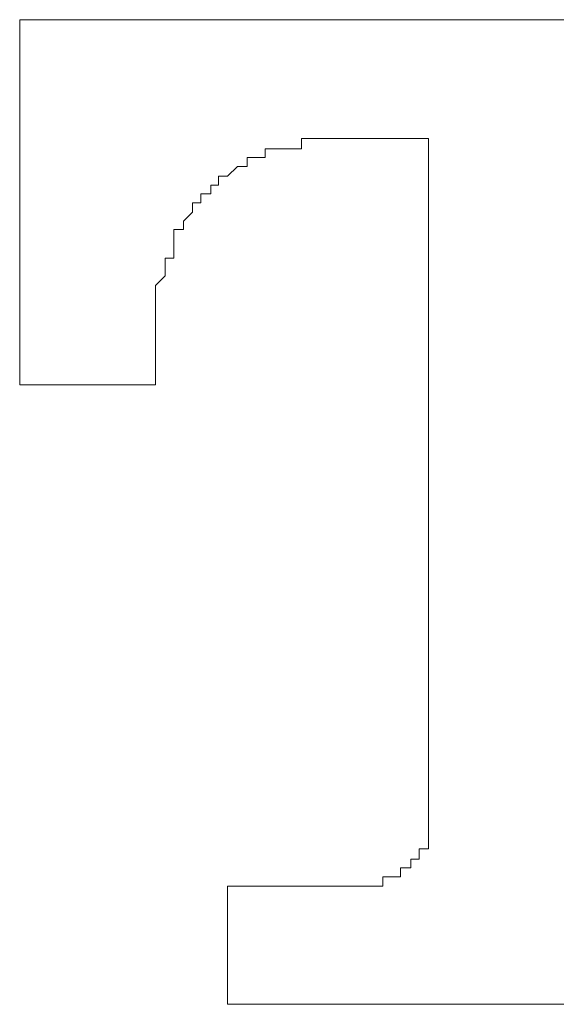
# Model space of a CAD drawing. Units: inches. Extents: x 11 to 116, y 230 to 279.
# Drawn here: x 100 to 101, y 252 to 252 of the extents above; entities that cross this region are included whole.
import ezdxf

# ---------------------------------------------------------------- set-up
doc = ezdxf.new("R2010")
doc.units = ezdxf.units.IN
doc.header["$MEASUREMENT"] = 0
doc.layers.add('图层 1', color=7, linetype='Continuous')

msp = doc.modelspace()

# ---------------------------------------------------------------- linework, layer by layer
at = {"layer": '图层 1', "lineweight": 9}
for points in [[(100.37148, 252.42387), (100.37148, 252.42387)], [(100.37148, 252.42387), (100.37148, 252.42387)], [(100.37148, 252.42387), (100.37148, 252.42387)], [(100.37148, 252.42387), (100.37148, 252.42387)], [(100.37406, 252.42387), (100.37148, 252.42387)], [(100.37148, 252.42387), (100.37148, 252.42387)], [(100.37148, 252.42387), (100.37148, 252.42387)], [(100.37148, 252.42387), (100.37148, 252.42077), (100.37148, 252.41818), (100.37148, 252.4156), (100.37148, 252.41319), (100.37148, 252.41043), (100.37148, 252.40785), (100.37148, 252.40544), (100.37148, 252.40303), (100.37148, 252.4001), (100.37148, 252.39769), (100.37148, 252.3951), (100.37148, 252.39252), (100.37148, 252.39011), (100.37148, 252.38718), (100.37148, 252.38477), (100.37148, 252.38218), (100.37148, 252.37943), (100.37148, 252.37684), (100.37148, 252.37443), (100.37148, 252.37185), (100.37148, 252.36926), (100.37148, 252.36668), (100.37148, 252.36427), (100.37148, 252.36151), (100.37148, 252.35876), (100.37148, 252.35617), (100.37148, 252.35376)], [(100.37406, 252.42387), (100.37406, 252.42387)], [(100.37406, 252.42387), (100.37406, 252.42387)], [(100.37406, 252.42387), (100.37406, 252.42387)], [(100.43332, 252.42387), (100.43056, 252.42387), (100.42798, 252.42387), (100.42574, 252.42387), (100.42298, 252.42387), (100.42057, 252.42387), (100.41799, 252.42387), (100.41523, 252.42387), (100.41282, 252.42387), (100.41006, 252.42387), (100.40765, 252.42387), (100.4049, 252.42387), (100.40231, 252.42387), (100.39973, 252.42387), (100.39714, 252.42387), (100.39473, 252.42387), (100.39215, 252.42387), (100.38957, 252.42387), (100.38715, 252.42387), (100.3844, 252.42387), (100.38181, 252.42387), (100.37923, 252.42387), (100.37647, 252.42387), (100.37406, 252.42387)], [(100.43849, 252.42387), (100.43332, 252.42387)], [(100.52634, 252.42387), (100.52117, 252.42387), (100.51841, 252.42387), (100.51617, 252.42387), (100.51101, 252.42387), (100.50808, 252.42387), (100.50325, 252.42387), (100.5005, 252.42387), (100.4955, 252.42387), (100.49292, 252.42387), (100.49016, 252.42387), (100.48499, 252.42387), (100.48258, 252.42387), (100.47965, 252.42387), (100.47466, 252.42387), (100.47208, 252.42387), (100.46966, 252.42387), (100.46674, 252.42387), (100.46174, 252.42387), (100.45916, 252.42387), (100.45675, 252.42387), (100.45158, 252.42387), (100.44899, 252.42387), (100.44641, 252.42387), (100.444, 252.42387), (100.43849, 252.42387)], [(100.45158, 252.39011), (100.45158, 252.39011)], [(100.45158, 252.38718), (100.45158, 252.39011)], [(100.45158, 252.39011), (100.45433, 252.39011)], [(100.45433, 252.39011), (100.45433, 252.39011)], [(100.45433, 252.39011), (100.45433, 252.39011)], [(100.45433, 252.39011), (100.45433, 252.39011)], [(100.45433, 252.39011), (100.45675, 252.39011)], [(100.45675, 252.39011), (100.45675, 252.39011)], [(100.45675, 252.39011), (100.45675, 252.39011)], [(100.45675, 252.39011), (100.45675, 252.39011)], [(100.45675, 252.39011), (100.45675, 252.39011)], [(100.45675, 252.39011), (100.45675, 252.39011)], [(100.45675, 252.39011), (100.45675, 252.39011)], [(100.45675, 252.39011), (100.45675, 252.39011)], [(100.45675, 252.39011), (100.45675, 252.39011)], [(100.45675, 252.39011), (100.45675, 252.39011)], [(100.45675, 252.39011), (100.45675, 252.39011)], [(100.45675, 252.39011), (100.45675, 252.39011)], [(100.45675, 252.39011), (100.45675, 252.39011)], [(100.45675, 252.39011), (100.45675, 252.39011)], [(100.45675, 252.39011), (100.45675, 252.39011)], [(100.45675, 252.39011), (100.45916, 252.39011)], [(100.45916, 252.39011), (100.45916, 252.39011)], [(100.45916, 252.39011), (100.45916, 252.39011)], [(100.45916, 252.39011), (100.45916, 252.39011)], [(100.45916, 252.39011), (100.45916, 252.39011)], [(100.45916, 252.39011), (100.45916, 252.39011)], [(100.45916, 252.39011), (100.45916, 252.39011)], [(100.45916, 252.39011), (100.45916, 252.39011)], [(100.45916, 252.39011), (100.45916, 252.39011)], [(100.45916, 252.39011), (100.45916, 252.39011)], [(100.45916, 252.39011), (100.45916, 252.39011)], [(100.45916, 252.39011), (100.45916, 252.39011)], [(100.45916, 252.39011), (100.45916, 252.39011)], [(100.45916, 252.39011), (100.45916, 252.39011)], [(100.45916, 252.39011), (100.45916, 252.39011)], [(100.45916, 252.39011), (100.45916, 252.39011)], [(100.45916, 252.39011), (100.45916, 252.39011)], [(100.45916, 252.39011), (100.45916, 252.39011)], [(100.45916, 252.39011), (100.46174, 252.39011)], [(100.46174, 252.39011), (100.46174, 252.39011)], [(100.46174, 252.39011), (100.46174, 252.39011)], [(100.46174, 252.39011), (100.46174, 252.39011)], [(100.46174, 252.39011), (100.46174, 252.39011)], [(100.46174, 252.39011), (100.46174, 252.39011)], [(100.46174, 252.39011), (100.46174, 252.39011)], [(100.46174, 252.39011), (100.46174, 252.39011)], [(100.46174, 252.39011), (100.46432, 252.39011)], [(100.46432, 252.39011), (100.46432, 252.39011)], [(100.46432, 252.39011), (100.46432, 252.39011)], [(100.46432, 252.39011), (100.46432, 252.39011)], [(100.46432, 252.39011), (100.46432, 252.39011)], [(100.46432, 252.39011), (100.46432, 252.39011)], [(100.46432, 252.39011), (100.46432, 252.39011)], [(100.46432, 252.39011), (100.46674, 252.39011)], [(100.46674, 252.39011), (100.46674, 252.39011)], [(100.46674, 252.39011), (100.46674, 252.39011)], [(100.46674, 252.39011), (100.46674, 252.39011)], [(100.46674, 252.39011), (100.46674, 252.39011)], [(100.46674, 252.39011), (100.46674, 252.39011)], [(100.46674, 252.39011), (100.46966, 252.39011)], [(100.46966, 252.39011), (100.46966, 252.39011)], [(100.46966, 252.39011), (100.46966, 252.39011)], [(100.46966, 252.39011), (100.46966, 252.39011)], [(100.46966, 252.39011), (100.46966, 252.39011)], [(100.46966, 252.39011), (100.46966, 252.39011)], [(100.46966, 252.39011), (100.46966, 252.39011)], [(100.46966, 252.39011), (100.46966, 252.39011)], [(100.46966, 252.39011), (100.46966, 252.39011)], [(100.46966, 252.39011), (100.46966, 252.39011)], [(100.46966, 252.39011), (100.47208, 252.39011)], [(100.47208, 252.39011), (100.47208, 252.39011)], [(100.47208, 252.39011), (100.47208, 252.39011)], [(100.47208, 252.39011), (100.47208, 252.39011)], [(100.47208, 252.39011), (100.47208, 252.39011)], [(100.47208, 252.39011), (100.47208, 252.39011)], [(100.47208, 252.39011), (100.47466, 252.39011)], [(100.47466, 252.39011), (100.47466, 252.39011)], [(100.47466, 252.39011), (100.47466, 252.39011)], [(100.47466, 252.39011), (100.47466, 252.39011)], [(100.47466, 252.39011), (100.47466, 252.39011)], [(100.47466, 252.39011), (100.47466, 252.39011)], [(100.47466, 252.39011), (100.47724, 252.39011)], [(100.47724, 252.39011), (100.47724, 252.39011)], [(100.47724, 252.39011), (100.47724, 252.39011)], [(100.47724, 252.39011), (100.47724, 252.39011)], [(100.47724, 252.39011), (100.47724, 252.39011)], [(100.47724, 252.39011), (100.47724, 252.39011)], [(100.47724, 252.39011), (100.47965, 252.39011)], [(100.47965, 252.39011), (100.47965, 252.39011)], [(100.47965, 252.39011), (100.47965, 252.39011)], [(100.47965, 252.39011), (100.47965, 252.39011)], [(100.47965, 252.39011), (100.47965, 252.39011)], [(100.47965, 252.39011), (100.47965, 252.39011)], [(100.47965, 252.39011), (100.47965, 252.39011)], [(100.47965, 252.39011), (100.48258, 252.39011)], [(100.48258, 252.39011), (100.48258, 252.39011)], [(100.48258, 252.39011), (100.48258, 252.39011)], [(100.48258, 252.39011), (100.48258, 252.39011)], [(100.48258, 252.39011), (100.48258, 252.39011)], [(100.48258, 252.39011), (100.48258, 252.39011)], [(100.48258, 252.39011), (100.48258, 252.39011)], [(100.48258, 252.39011), (100.48258, 252.39011)], [(100.48258, 252.39011), (100.48258, 252.39011)], [(100.48258, 252.39011), (100.48258, 252.39011)], [(100.48258, 252.39011), (100.48258, 252.39011)], [(100.48258, 252.39011), (100.48258, 252.39011)], [(100.48258, 252.39011), (100.48499, 252.39011)], [(100.48499, 252.39011), (100.48499, 252.39011)], [(100.48499, 252.39011), (100.48499, 252.39011)], [(100.48499, 252.39011), (100.48499, 252.39011)], [(100.48499, 252.39011), (100.48499, 252.39011)], [(100.48499, 252.39011), (100.48499, 252.39011)], [(100.48499, 252.39011), (100.48499, 252.39011)], [(100.48499, 252.39011), (100.48499, 252.39011)], [(100.48499, 252.39011), (100.48499, 252.39011)], [(100.48499, 252.39011), (100.48758, 252.39011)], [(100.48758, 252.39011), (100.48758, 252.39011)], [(100.48758, 252.39011), (100.48758, 252.38718), (100.48758, 252.38477), (100.48758, 252.38218), (100.48758, 252.37943), (100.48758, 252.37684), (100.48758, 252.37443), (100.48758, 252.37185), (100.48758, 252.36926), (100.48758, 252.36668), (100.48758, 252.36427)], [(100.48758, 252.39011), (100.48758, 252.39011)], [(100.48758, 252.39011), (100.48758, 252.39011)], [(100.48758, 252.39011), (100.48758, 252.39011)], [(100.48758, 252.39011), (100.48758, 252.39011)], [(100.48758, 252.39011), (100.48758, 252.39011)], [(100.48758, 252.39011), (100.48758, 252.39011)], [(100.48758, 252.39011), (100.48758, 252.39011)], [(100.48758, 252.39011), (100.48758, 252.39011)], [(100.48758, 252.39011), (100.48758, 252.39011)], [(100.48758, 252.39011), (100.48758, 252.39011)], [(100.48758, 252.39011), (100.48758, 252.39011)], [(100.48758, 252.39011), (100.48758, 252.39011)], [(100.48758, 252.39011), (100.48758, 252.39011)], [(100.48758, 252.39011), (100.48758, 252.39011)], [(100.48758, 252.39011), (100.48758, 252.39011)], [(100.48758, 252.39011), (100.48758, 252.39011)], [(100.48758, 252.39011), (100.48758, 252.39011)], [(100.48758, 252.39011), (100.48758, 252.39011)], [(100.48758, 252.39011), (100.48758, 252.39011)], [(100.48758, 252.39011), (100.48758, 252.39011)], [(100.42057, 252.36926), (100.42057, 252.37185), (100.42298, 252.37185), (100.42298, 252.37443), (100.42574, 252.37443), (100.42574, 252.37684), (100.42798, 252.37684), (100.42798, 252.37943), (100.43056, 252.37943), (100.43332, 252.38218), (100.43607, 252.38218), (100.43607, 252.38477), (100.43849, 252.38477), (100.44124, 252.38477), (100.44124, 252.38718), (100.444, 252.38718), (100.44641, 252.38718), (100.44899, 252.38718), (100.45158, 252.38718)], [(100.45158, 252.38718), (100.45158, 252.38718)], [(100.41006, 252.33051), (100.41006, 252.33326), (100.41006, 252.33567), (100.41006, 252.33809), (100.41006, 252.34101), (100.41006, 252.34325), (100.41006, 252.34601), (100.41006, 252.34842), (100.41282, 252.35118), (100.41282, 252.35376), (100.41282, 252.35617), (100.41523, 252.35617), (100.41523, 252.35876), (100.41523, 252.36151), (100.41523, 252.36427), (100.41799, 252.36427), (100.41799, 252.36668), (100.42057, 252.36926)], [(100.42057, 252.36926), (100.42057, 252.36926)], [(100.48758, 252.36427), (100.48758, 252.36151)], [(100.48758, 252.36151), (100.48758, 252.35876), (100.48758, 252.35617), (100.48758, 252.35376), (100.48758, 252.35118), (100.48758, 252.34842), (100.48758, 252.34601), (100.48758, 252.34325), (100.48758, 252.34101), (100.48758, 252.33809), (100.48758, 252.33567), (100.48758, 252.33326), (100.48758, 252.33051), (100.48758, 252.32775), (100.48758, 252.32551), (100.48758, 252.32276), (100.48758, 252.32017), (100.48758, 252.31742), (100.48758, 252.31535), (100.48758, 252.31259), (100.48758, 252.30966), (100.48758, 252.30725), (100.48758, 252.30467), (100.48758, 252.30226), (100.48758, 252.2995), (100.48758, 252.29674), (100.48758, 252.29416), (100.48758, 252.29158), (100.48758, 252.28917), (100.48758, 252.28641), (100.48758, 252.28383), (100.48758, 252.28141), (100.48758, 252.279), (100.48758, 252.27607), (100.48758, 252.27366), (100.48758, 252.27108), (100.48758, 252.26849), (100.48758, 252.26608), (100.48758, 252.26298), (100.48758, 252.26074), (100.48758, 252.25816), (100.48758, 252.25523), (100.48758, 252.25282), (100.48758, 252.25006), (100.48758, 252.24765), (100.48758, 252.24524), (100.48758, 252.24266), (100.48758, 252.24025), (100.48758, 252.23749), (100.48758, 252.23473), (100.48758, 252.23198), (100.48758, 252.22939), (100.48758, 252.22681), (100.48758, 252.2244), (100.48758, 252.22164), (100.48758, 252.21923), (100.48758, 252.21699), (100.48758, 252.21406), (100.48758, 252.21165), (100.48758, 252.20872), (100.48758, 252.20631), (100.48758, 252.20373), (100.48758, 252.20097), (100.48758, 252.19873)], [(100.37148, 252.35376), (100.37148, 252.35118)], [(100.37148, 252.35118), (100.37148, 252.34842), (100.37148, 252.34601), (100.37148, 252.34325), (100.37148, 252.34101), (100.37148, 252.33809), (100.37148, 252.33567), (100.37148, 252.33326), (100.37148, 252.33051), (100.37148, 252.32775), (100.37148, 252.32551), (100.37148, 252.32276), (100.37148, 252.32017)], [(100.41006, 252.33051), (100.41006, 252.33051)], [(100.41006, 252.33051), (100.41006, 252.33051)], [(100.41006, 252.33051), (100.41006, 252.33051)], [(100.41006, 252.33051), (100.41006, 252.33051)], [(100.41006, 252.33051), (100.41006, 252.33051)], [(100.41006, 252.33051), (100.41006, 252.33051)], [(100.41006, 252.33051), (100.41006, 252.33051)], [(100.41006, 252.33051), (100.41006, 252.33051)], [(100.41006, 252.33051), (100.41006, 252.33051)], [(100.41006, 252.33051), (100.41006, 252.33051)], [(100.41006, 252.33051), (100.41006, 252.33051)], [(100.41006, 252.33051), (100.41006, 252.33051)], [(100.41006, 252.33051), (100.41006, 252.33051)], [(100.41006, 252.33051), (100.41006, 252.33051)], [(100.41006, 252.33051), (100.41006, 252.33051)], [(100.41006, 252.33051), (100.41006, 252.33051)], [(100.41006, 252.33051), (100.41006, 252.33051)], [(100.41006, 252.33051), (100.41006, 252.33051)], [(100.41006, 252.33051), (100.41006, 252.33051)], [(100.41006, 252.33051), (100.41006, 252.33051)], [(100.41006, 252.33051), (100.41006, 252.33051)], [(100.41006, 252.33051), (100.41006, 252.33051)], [(100.41006, 252.33051), (100.41006, 252.33051)], [(100.41006, 252.32775), (100.41006, 252.33051)], [(100.41006, 252.32775), (100.41006, 252.32775)], [(100.41006, 252.32551), (100.41006, 252.32775)], [(100.41006, 252.32551), (100.41006, 252.32551)], [(100.41006, 252.32017), (100.41006, 252.32276), (100.41006, 252.32551)], [(100.37148, 252.32017), (100.37148, 252.32017)], [(100.37148, 252.32017), (100.37148, 252.32017)], [(100.37148, 252.32017), (100.37148, 252.32017)], [(100.37148, 252.32017), (100.37148, 252.32017)], [(100.37148, 252.32017), (100.37148, 252.32017)], [(100.37148, 252.32017), (100.37148, 252.32017)], [(100.37148, 252.32017), (100.37148, 252.32017)], [(100.37148, 252.32017), (100.37148, 252.32017)], [(100.37148, 252.32017), (100.37148, 252.32017)], [(100.37148, 252.32017), (100.37148, 252.32017)], [(100.37148, 252.32017), (100.37148, 252.32017)], [(100.37148, 252.32017), (100.37148, 252.32017)], [(100.37148, 252.32017), (100.37148, 252.32017)], [(100.37148, 252.32017), (100.37148, 252.32017)], [(100.37148, 252.32017), (100.37406, 252.32017)], [(100.37148, 252.32017), (100.37148, 252.32017)], [(100.37148, 252.32017), (100.37148, 252.32017)], [(100.37406, 252.32017), (100.37406, 252.32017)], [(100.37406, 252.32017), (100.37406, 252.32017)], [(100.37406, 252.32017), (100.37406, 252.32017)], [(100.37406, 252.32017), (100.37406, 252.32017)], [(100.37406, 252.32017), (100.37406, 252.32017)], [(100.37406, 252.32017), (100.37406, 252.32017)], [(100.37406, 252.32017), (100.37406, 252.32017)], [(100.37406, 252.32017), (100.37406, 252.32017)], [(100.37406, 252.32017), (100.37406, 252.32017)], [(100.37406, 252.32017), (100.37647, 252.32017)], [(100.37647, 252.32017), (100.37647, 252.32017)], [(100.37647, 252.32017), (100.37647, 252.32017)], [(100.37647, 252.32017), (100.37647, 252.32017)], [(100.37647, 252.32017), (100.37647, 252.32017)], [(100.37647, 252.32017), (100.37647, 252.32017)], [(100.37647, 252.32017), (100.37647, 252.32017)], [(100.37647, 252.32017), (100.37923, 252.32017)], [(100.37923, 252.32017), (100.37923, 252.32017)], [(100.37923, 252.32017), (100.37923, 252.32017)], [(100.37923, 252.32017), (100.37923, 252.32017)], [(100.37923, 252.32017), (100.37923, 252.32017)], [(100.37923, 252.32017), (100.37923, 252.32017)], [(100.37923, 252.32017), (100.37923, 252.32017)], [(100.37923, 252.32017), (100.38181, 252.32017)], [(100.38181, 252.32017), (100.38181, 252.32017)], [(100.38181, 252.32017), (100.38181, 252.32017)], [(100.38181, 252.32017), (100.38181, 252.32017)], [(100.38181, 252.32017), (100.38181, 252.32017)], [(100.38181, 252.32017), (100.38181, 252.32017)], [(100.38181, 252.32017), (100.38181, 252.32017)], [(100.38181, 252.32017), (100.38181, 252.32017)], [(100.38181, 252.32017), (100.38181, 252.32017)], [(100.38181, 252.32017), (100.3844, 252.32017)], [(100.3844, 252.32017), (100.3844, 252.32017)], [(100.3844, 252.32017), (100.3844, 252.32017)], [(100.3844, 252.32017), (100.3844, 252.32017)], [(100.3844, 252.32017), (100.3844, 252.32017)], [(100.3844, 252.32017), (100.38715, 252.32017)], [(100.38715, 252.32017), (100.38715, 252.32017)], [(100.38715, 252.32017), (100.38715, 252.32017)], [(100.38715, 252.32017), (100.38715, 252.32017)], [(100.38715, 252.32017), (100.38715, 252.32017)], [(100.38715, 252.32017), (100.38715, 252.32017)], [(100.38715, 252.32017), (100.38957, 252.32017)], [(100.38957, 252.32017), (100.38957, 252.32017)], [(100.38957, 252.32017), (100.38957, 252.32017)], [(100.38957, 252.32017), (100.38957, 252.32017)], [(100.38957, 252.32017), (100.38957, 252.32017)], [(100.38957, 252.32017), (100.39215, 252.32017)], [(100.39215, 252.32017), (100.39215, 252.32017)], [(100.39215, 252.32017), (100.39215, 252.32017)], [(100.39215, 252.32017), (100.39215, 252.32017)], [(100.39215, 252.32017), (100.39215, 252.32017)], [(100.39215, 252.32017), (100.39473, 252.32017)], [(100.39473, 252.32017), (100.39473, 252.32017)], [(100.39473, 252.32017), (100.39473, 252.32017)], [(100.39473, 252.32017), (100.39473, 252.32017)], [(100.39473, 252.32017), (100.39473, 252.32017)], [(100.39473, 252.32017), (100.39473, 252.32017)], [(100.39473, 252.32017), (100.39473, 252.32017)], [(100.39473, 252.32017), (100.39473, 252.32017)], [(100.39473, 252.32017), (100.39714, 252.32017)], [(100.39714, 252.32017), (100.39714, 252.32017)], [(100.39714, 252.32017), (100.39714, 252.32017)], [(100.39714, 252.32017), (100.39714, 252.32017)], [(100.39714, 252.32017), (100.39714, 252.32017)], [(100.39714, 252.32017), (100.39714, 252.32017)], [(100.39714, 252.32017), (100.39973, 252.32017)], [(100.39973, 252.32017), (100.39973, 252.32017)], [(100.39973, 252.32017), (100.39973, 252.32017)], [(100.39973, 252.32017), (100.39973, 252.32017)], [(100.39973, 252.32017), (100.39973, 252.32017)], [(100.39973, 252.32017), (100.39973, 252.32017)], [(100.39973, 252.32017), (100.40231, 252.32017)], [(100.40231, 252.32017), (100.40231, 252.32017)], [(100.40231, 252.32017), (100.40231, 252.32017)], [(100.40231, 252.32017), (100.40231, 252.32017)], [(100.40231, 252.32017), (100.40231, 252.32017)], [(100.40231, 252.32017), (100.40231, 252.32017)], [(100.40231, 252.32017), (100.40231, 252.32017)], [(100.40231, 252.32017), (100.4049, 252.32017)], [(100.4049, 252.32017), (100.4049, 252.32017)], [(100.4049, 252.32017), (100.4049, 252.32017)], [(100.4049, 252.32017), (100.4049, 252.32017)], [(100.4049, 252.32017), (100.4049, 252.32017)], [(100.4049, 252.32017), (100.4049, 252.32017)], [(100.4049, 252.32017), (100.4049, 252.32017)], [(100.4049, 252.32017), (100.4049, 252.32017)], [(100.4049, 252.32017), (100.4049, 252.32017)], [(100.4049, 252.32017), (100.4049, 252.32017)], [(100.4049, 252.32017), (100.4049, 252.32017)], [(100.4049, 252.32017), (100.4049, 252.32017)], [(100.4049, 252.32017), (100.40765, 252.32017)], [(100.40765, 252.32017), (100.40765, 252.32017)], [(100.40765, 252.32017), (100.40765, 252.32017)], [(100.40765, 252.32017), (100.40765, 252.32017)], [(100.40765, 252.32017), (100.40765, 252.32017)], [(100.40765, 252.32017), (100.40765, 252.32017)], [(100.40765, 252.32017), (100.40765, 252.32017)], [(100.40765, 252.32017), (100.40765, 252.32017)], [(100.40765, 252.32017), (100.40765, 252.32017)], [(100.40765, 252.32017), (100.40765, 252.32017)], [(100.40765, 252.32017), (100.40765, 252.32017)], [(100.40765, 252.32017), (100.40765, 252.32017)], [(100.40765, 252.32017), (100.40765, 252.32017)], [(100.40765, 252.32017), (100.40765, 252.32017)], [(100.40765, 252.32017), (100.40765, 252.32017)], [(100.40765, 252.32017), (100.40765, 252.32017)], [(100.40765, 252.32017), (100.40765, 252.32017)], [(100.40765, 252.32017), (100.41006, 252.32017)], [(100.41006, 252.32017), (100.41006, 252.32017)], [(100.41006, 252.32017), (100.41006, 252.32017)], [(100.41006, 252.32017), (100.41006, 252.32017)], [(100.41006, 252.32017), (100.41006, 252.32017)], [(100.41006, 252.32017), (100.41006, 252.32017)], [(100.41006, 252.32017), (100.41006, 252.32017)], [(100.41006, 252.32017), (100.41006, 252.32017)], [(100.41006, 252.32017), (100.41006, 252.32017)], [(100.41006, 252.32017), (100.41006, 252.32017)], [(100.41006, 252.32017), (100.41006, 252.32017)], [(100.41006, 252.32017), (100.41006, 252.32017)], [(100.41006, 252.32017), (100.41006, 252.32017)], [(100.41006, 252.32017), (100.41006, 252.32017)], [(100.41006, 252.32017), (100.41006, 252.32017)], [(100.41006, 252.32017), (100.41006, 252.32017)], [(100.41006, 252.32017), (100.41006, 252.32017)], [(100.41006, 252.32017), (100.41006, 252.32017)], [(100.41006, 252.32017), (100.41006, 252.32017)], [(100.41006, 252.32017), (100.41006, 252.32017)], [(100.41006, 252.32017), (100.41006, 252.32017)], [(100.41006, 252.32017), (100.41006, 252.32017)], [(100.41006, 252.32017), (100.41006, 252.32017)], [(100.41006, 252.32017), (100.41006, 252.32017)], [(100.41006, 252.32017), (100.41006, 252.32017)], [(100.41006, 252.32017), (100.41006, 252.32017)], [(100.41006, 252.32017), (100.41006, 252.32017)], [(100.41006, 252.32017), (100.41006, 252.32017)], [(100.48758, 252.19873), (100.48758, 252.19873)], [(100.48758, 252.19873), (100.48758, 252.19598), (100.48758, 252.19339)], [(100.48758, 252.19339), (100.48758, 252.19064), (100.48758, 252.1884), (100.48499, 252.1884), (100.48499, 252.18547), (100.48258, 252.18547), (100.48258, 252.18306), (100.47965, 252.18306), (100.47965, 252.18047), (100.47724, 252.18047)], [(100.48758, 252.19339), (100.48758, 252.19339)], [(100.47466, 252.18047), (100.47466, 252.18047)], [(100.47466, 252.18047), (100.47466, 252.18047)], [(100.47466, 252.18047), (100.47466, 252.18047)], [(100.47724, 252.18047), (100.47466, 252.18047)], [(100.47466, 252.18047), (100.47466, 252.17789)], [(100.47724, 252.18047), (100.47724, 252.18047)], [(100.47724, 252.18047), (100.47724, 252.18047)], [(100.47724, 252.18047), (100.47724, 252.18047)], [(100.47724, 252.18047), (100.47724, 252.18047)], [(100.47724, 252.18047), (100.47724, 252.18047)], [(100.43056, 252.17789), (100.43056, 252.17789)], [(100.43056, 252.17789), (100.43056, 252.17789)], [(100.43056, 252.17789), (100.43056, 252.17789)], [(100.43056, 252.17789), (100.43056, 252.17789)], [(100.43056, 252.17789), (100.43056, 252.17789)], [(100.43056, 252.17789), (100.43056, 252.17789)], [(100.43056, 252.17789), (100.43056, 252.17789)], [(100.43056, 252.17789), (100.43056, 252.17789)], [(100.43056, 252.17789), (100.43056, 252.17789)], [(100.43056, 252.17789), (100.43056, 252.17789)], [(100.43056, 252.17789), (100.43056, 252.17789)], [(100.43056, 252.17789), (100.43056, 252.17789)], [(100.43056, 252.17789), (100.43056, 252.17789)], [(100.43056, 252.17789), (100.43056, 252.17789)], [(100.43056, 252.17789), (100.43056, 252.17789)], [(100.43332, 252.17789), (100.43056, 252.17789)], [(100.43056, 252.17789), (100.43056, 252.17789)], [(100.43056, 252.17789), (100.43056, 252.17789)], [(100.43056, 252.17789), (100.43056, 252.17789)], [(100.43056, 252.17789), (100.43056, 252.17789)], [(100.43056, 252.17789), (100.43056, 252.17789)], [(100.43056, 252.17789), (100.43056, 252.17789)], [(100.43056, 252.17789), (100.43056, 252.17789)], [(100.43056, 252.17789), (100.43056, 252.17548), (100.43056, 252.17255), (100.43056, 252.16997), (100.43056, 252.16755), (100.43056, 252.1648), (100.43056, 252.16239), (100.43056, 252.1598), (100.43056, 252.15722), (100.43056, 252.15481), (100.43056, 252.15205), (100.43056, 252.14964), (100.43056, 252.14671), (100.43056, 252.1443)], [(100.43332, 252.17789), (100.43332, 252.17789)], [(100.43332, 252.17789), (100.43332, 252.17789)], [(100.43332, 252.17789), (100.43332, 252.17789)], [(100.43332, 252.17789), (100.43332, 252.17789)], [(100.43332, 252.17789), (100.43332, 252.17789)], [(100.43332, 252.17789), (100.43332, 252.17789)], [(100.43332, 252.17789), (100.43332, 252.17789)], [(100.43332, 252.17789), (100.43332, 252.17789)], [(100.43332, 252.17789), (100.43332, 252.17789)], [(100.43607, 252.17789), (100.43332, 252.17789)], [(100.43607, 252.17789), (100.43607, 252.17789)], [(100.43607, 252.17789), (100.43607, 252.17789)], [(100.43607, 252.17789), (100.43607, 252.17789)], [(100.43607, 252.17789), (100.43607, 252.17789)], [(100.43607, 252.17789), (100.43607, 252.17789)], [(100.43607, 252.17789), (100.43607, 252.17789)], [(100.43849, 252.17789), (100.43607, 252.17789)], [(100.43849, 252.17789), (100.43849, 252.17789)], [(100.43849, 252.17789), (100.43849, 252.17789)], [(100.43849, 252.17789), (100.43849, 252.17789)], [(100.43849, 252.17789), (100.43849, 252.17789)], [(100.43849, 252.17789), (100.43849, 252.17789)], [(100.43849, 252.17789), (100.43849, 252.17789)], [(100.43849, 252.17789), (100.43849, 252.17789)], [(100.43849, 252.17789), (100.43849, 252.17789)], [(100.44124, 252.17789), (100.43849, 252.17789)], [(100.44124, 252.17789), (100.44124, 252.17789)], [(100.44124, 252.17789), (100.44124, 252.17789)], [(100.44124, 252.17789), (100.44124, 252.17789)], [(100.44124, 252.17789), (100.44124, 252.17789)], [(100.444, 252.17789), (100.44124, 252.17789)], [(100.444, 252.17789), (100.444, 252.17789)], [(100.444, 252.17789), (100.444, 252.17789)], [(100.444, 252.17789), (100.444, 252.17789)], [(100.444, 252.17789), (100.444, 252.17789)], [(100.444, 252.17789), (100.444, 252.17789)], [(100.44641, 252.17789), (100.444, 252.17789)], [(100.44641, 252.17789), (100.44641, 252.17789)], [(100.44641, 252.17789), (100.44641, 252.17789)], [(100.44641, 252.17789), (100.44641, 252.17789)], [(100.44641, 252.17789), (100.44641, 252.17789)], [(100.44899, 252.17789), (100.44641, 252.17789)], [(100.44899, 252.17789), (100.44899, 252.17789)], [(100.44899, 252.17789), (100.44899, 252.17789)], [(100.44899, 252.17789), (100.44899, 252.17789)], [(100.44899, 252.17789), (100.44899, 252.17789)], [(100.44899, 252.17789), (100.44899, 252.17789)], [(100.44899, 252.17789), (100.44899, 252.17789)], [(100.45158, 252.17789), (100.44899, 252.17789)], [(100.45158, 252.17789), (100.45158, 252.17789)], [(100.45158, 252.17789), (100.45158, 252.17789)], [(100.45158, 252.17789), (100.45158, 252.17789)], [(100.45158, 252.17789), (100.45158, 252.17789)], [(100.45433, 252.17789), (100.45158, 252.17789)], [(100.45433, 252.17789), (100.45433, 252.17789)], [(100.45433, 252.17789), (100.45433, 252.17789)], [(100.45433, 252.17789), (100.45433, 252.17789)], [(100.45433, 252.17789), (100.45433, 252.17789)], [(100.45675, 252.17789), (100.45433, 252.17789)], [(100.45675, 252.17789), (100.45675, 252.17789)], [(100.45675, 252.17789), (100.45675, 252.17789)], [(100.45675, 252.17789), (100.45675, 252.17789)], [(100.45675, 252.17789), (100.45675, 252.17789)], [(100.45916, 252.17789), (100.45675, 252.17789)], [(100.45916, 252.17789), (100.45916, 252.17789)], [(100.45916, 252.17789), (100.45916, 252.17789)], [(100.45916, 252.17789), (100.45916, 252.17789)], [(100.45916, 252.17789), (100.45916, 252.17789)], [(100.45916, 252.17789), (100.45916, 252.17789)], [(100.45916, 252.17789), (100.45916, 252.17789)], [(100.45916, 252.17789), (100.45916, 252.17789)], [(100.45916, 252.17789), (100.45916, 252.17789)], [(100.46174, 252.17789), (100.45916, 252.17789)], [(100.46174, 252.17789), (100.46174, 252.17789)], [(100.46174, 252.17789), (100.46174, 252.17789)], [(100.46174, 252.17789), (100.46174, 252.17789)], [(100.46174, 252.17789), (100.46174, 252.17789)], [(100.46174, 252.17789), (100.46174, 252.17789)], [(100.46432, 252.17789), (100.46174, 252.17789)], [(100.46432, 252.17789), (100.46432, 252.17789)], [(100.46432, 252.17789), (100.46432, 252.17789)], [(100.46432, 252.17789), (100.46432, 252.17789)], [(100.46432, 252.17789), (100.46432, 252.17789)], [(100.46432, 252.17789), (100.46432, 252.17789)], [(100.46432, 252.17789), (100.46432, 252.17789)], [(100.46674, 252.17789), (100.46432, 252.17789)], [(100.46674, 252.17789), (100.46674, 252.17789)], [(100.46674, 252.17789), (100.46674, 252.17789)], [(100.46674, 252.17789), (100.46674, 252.17789)], [(100.46674, 252.17789), (100.46674, 252.17789)], [(100.46674, 252.17789), (100.46674, 252.17789)], [(100.46674, 252.17789), (100.46674, 252.17789)], [(100.46674, 252.17789), (100.46674, 252.17789)], [(100.46674, 252.17789), (100.46674, 252.17789)], [(100.46966, 252.17789), (100.46674, 252.17789)], [(100.46966, 252.17789), (100.46966, 252.17789)], [(100.46966, 252.17789), (100.46966, 252.17789)], [(100.46966, 252.17789), (100.46966, 252.17789)], [(100.46966, 252.17789), (100.46966, 252.17789)], [(100.46966, 252.17789), (100.46966, 252.17789)], [(100.46966, 252.17789), (100.46966, 252.17789)], [(100.47208, 252.17789), (100.46966, 252.17789)], [(100.46966, 252.17789), (100.46966, 252.17789)], [(100.46966, 252.17789), (100.46966, 252.17789)], [(100.46966, 252.17789), (100.46966, 252.17789)], [(100.46966, 252.17789), (100.46966, 252.17789)], [(100.46966, 252.17789), (100.46966, 252.17789)], [(100.46966, 252.17789), (100.46966, 252.17789)], [(100.46966, 252.17789), (100.46966, 252.17789)], [(100.46966, 252.17789), (100.46966, 252.17789)], [(100.46966, 252.17789), (100.46966, 252.17789)], [(100.46966, 252.17789), (100.46966, 252.17789)], [(100.46966, 252.17789), (100.46966, 252.17789)], [(100.46966, 252.17789), (100.46966, 252.17789)], [(100.46966, 252.17789), (100.46966, 252.17789)], [(100.46966, 252.17789), (100.46966, 252.17789)], [(100.46966, 252.17789), (100.46966, 252.17789)], [(100.46966, 252.17789), (100.46966, 252.17789)], [(100.47208, 252.17789), (100.47208, 252.17789)], [(100.47208, 252.17789), (100.47208, 252.17789)], [(100.47208, 252.17789), (100.47208, 252.17789)], [(100.47208, 252.17789), (100.47208, 252.17789)], [(100.47208, 252.17789), (100.47208, 252.17789)], [(100.47208, 252.17789), (100.47208, 252.17789)], [(100.47208, 252.17789), (100.47208, 252.17789)], [(100.47208, 252.17789), (100.47208, 252.17789)], [(100.47466, 252.17789), (100.47208, 252.17789)], [(100.47466, 252.17789), (100.47466, 252.17789)], [(100.43056, 252.1443), (100.43056, 252.1443)], [(100.43056, 252.1443), (100.43056, 252.1443)], [(100.43056, 252.1443), (100.43056, 252.1443)], [(100.43056, 252.1443), (100.43056, 252.1443)], [(100.43056, 252.1443), (100.43056, 252.1443)], [(100.43056, 252.1443), (100.43056, 252.1443)], [(100.43056, 252.1443), (100.43056, 252.1443)], [(100.43056, 252.1443), (100.43056, 252.1443)], [(100.43056, 252.1443), (100.43056, 252.1443)], [(100.43056, 252.1443), (100.43056, 252.1443)], [(100.43056, 252.1443), (100.43056, 252.1443)], [(100.43056, 252.1443), (100.43056, 252.1443)], [(100.43056, 252.1443), (100.43056, 252.1443)], [(100.43056, 252.1443), (100.43056, 252.1443)], [(100.43056, 252.1443), (100.43056, 252.1443)], [(100.43056, 252.1443), (100.43332, 252.1443)], [(100.43332, 252.1443), (100.43332, 252.1443)], [(100.43332, 252.1443), (100.43332, 252.1443)], [(100.43332, 252.1443), (100.43332, 252.1443)], [(100.43332, 252.1443), (100.43607, 252.1443)], [(100.43607, 252.1443), (100.43607, 252.1443)], [(100.43607, 252.1443), (100.43849, 252.1443), (100.44124, 252.1443), (100.444, 252.1443), (100.44641, 252.1443), (100.44899, 252.1443), (100.45158, 252.1443), (100.45433, 252.1443), (100.45675, 252.1443), (100.45916, 252.1443), (100.46174, 252.1443), (100.46432, 252.1443), (100.46674, 252.1443), (100.46966, 252.1443), (100.47208, 252.1443), (100.47466, 252.1443), (100.47724, 252.1443), (100.47965, 252.1443), (100.48258, 252.1443), (100.48499, 252.1443), (100.48758, 252.1443), (100.49016, 252.1443), (100.49292, 252.1443), (100.4955, 252.1443), (100.49809, 252.1443), (100.5005, 252.1443), (100.50325, 252.1443), (100.50601, 252.1443), (100.50808, 252.1443), (100.51101, 252.1443), (100.51359, 252.1443), (100.51617, 252.1443), (100.51841, 252.1443), (100.52117, 252.1443), (100.52392, 252.1443), (100.52634, 252.1443)]]:
    msp.add_lwpolyline(points, dxfattribs=at)

doc.saveas('drawing.dxf')
